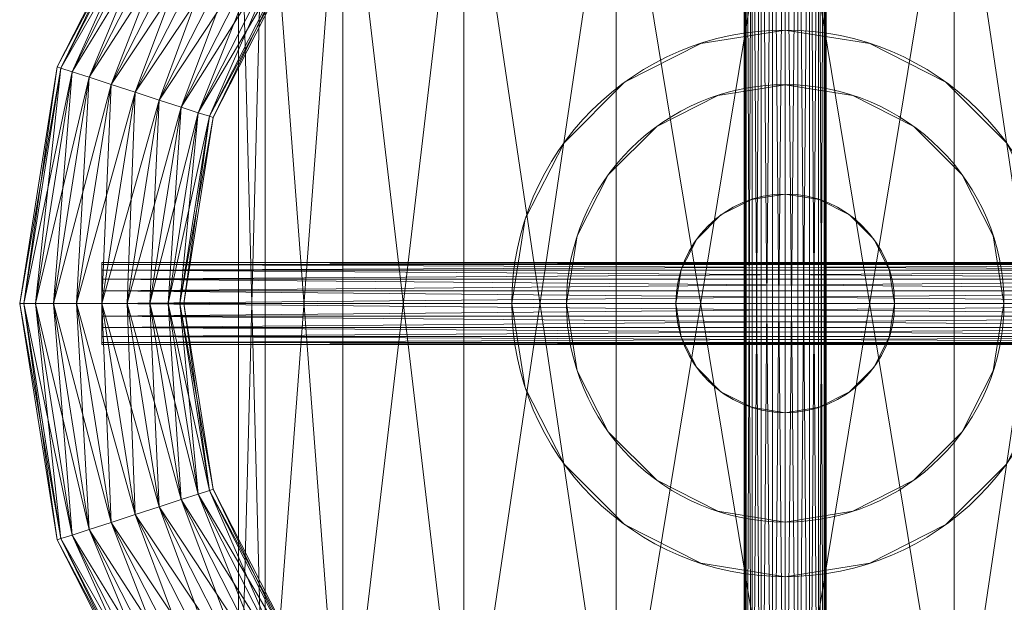
# Model space of a CAD drawing. Units: millimetres. Extents: x -1805 to 93195, y -3306 to 26394.
# Drawn here: x 8360 to 8450, y 9322 to 9375 of the extents above; entities that cross this region are included whole.
import ezdxf

# ---------------------------------------------------------------- set-up
doc = ezdxf.new("R2010")
doc.units = ezdxf.units.MM
doc.layers.add('Zimna woda', color=7, linetype='Continuous')

# ---------------------------------------------------------------- blocks, each defined once
blk = doc.blocks.new('VA_VA-160715-026_4dca070b-43ca-4a11-0000-000017070000_001_210201_2_0_50_0_90_0_6_0_0_1nffJ0-000x-2985')
at = {"color": 0, "lineweight": -2}
for points in [[(0.093482, 0.066225, 0), (0.093369, 0.066574, 0), (0.115, 0.07, 0), (0.093482, 0.066225, 0)], [(0.115, 0.069633, 0), (0.115, 0.07, 0), (0.093369, 0.066574, 0), (0.115, 0.069633, 0)], [(0.093369, 0.066574, 0), (0.093482, 0.066225, 0), (0.115, 0.069633, 0), (0.093369, 0.066574, 0)], [(0.115, 0.07, 0), (0.115, 0.069633, 0), (0.093482, 0.066225, 0), (0.115, 0.07, 0)], [(0.093811, 0.065212, 0), (0.093482, 0.066225, 0), (0.115, 0.069633, 0), (0.093811, 0.065212, 0)], [(0.115, 0.068568, 0), (0.115, 0.069633, 0), (0.093482, 0.066225, 0), (0.115, 0.068568, 0)], [(0.115, 0.069633, 0), (0.115, 0.068568, 0), (0.093811, 0.065212, 0), (0.115, 0.069633, 0)], [(0.115, 0.069633, 0), (0.115, 0.07, 0), (0.136631, 0.066574, 0), (0.115, 0.069633, 0)], [(0.136518, 0.066225, 0), (0.136631, 0.066574, 0), (0.115, 0.07, 0), (0.136518, 0.066225, 0)], [(0.115, 0.07, 0), (0.115, 0.069633, 0), (0.136518, 0.066225, 0), (0.115, 0.07, 0)], [(0.115, 0.068568, 0), (0.115, 0.069633, 0), (0.136518, 0.066225, 0), (0.115, 0.068568, 0)], [(0.136631, 0.066574, 0), (0.136518, 0.066225, 0), (0.115, 0.069633, 0), (0.136631, 0.066574, 0)], [(0.136189, 0.065212, 0), (0.136518, 0.066225, 0), (0.115, 0.069633, 0), (0.136189, 0.065212, 0)], [(0.115, 0.069633, 0), (0.115, 0.068568, 0), (0.136189, 0.065212, 0), (0.115, 0.069633, 0)], [(0.093482, 0.066225, 0), (0.093811, 0.065212, 0), (0.115, 0.068568, 0), (0.093482, 0.066225, 0)], [(0.094324, 0.063634, 0), (0.093811, 0.065212, 0), (0.115, 0.068568, 0), (0.094324, 0.063634, 0)], [(0.115, 0.066908, 0), (0.115, 0.068568, 0), (0.093811, 0.065212, 0), (0.115, 0.066908, 0)], [(0.115, 0.068568, 0), (0.115, 0.066908, 0), (0.094324, 0.063634, 0), (0.115, 0.068568, 0)], [(0.115, 0.066908, 0), (0.115, 0.068568, 0), (0.136189, 0.065212, 0), (0.115, 0.066908, 0)], [(0.136518, 0.066225, 0), (0.136189, 0.065212, 0), (0.115, 0.068568, 0), (0.136518, 0.066225, 0)], [(0.135676, 0.063634, 0), (0.136189, 0.065212, 0), (0.115, 0.068568, 0), (0.135676, 0.063634, 0)], [(0.115, 0.068568, 0), (0.115, 0.066908, 0), (0.135676, 0.063634, 0), (0.115, 0.068568, 0)], [(0.093811, 0.065212, 0), (0.094324, 0.063634, 0), (0.115, 0.066908, 0), (0.093811, 0.065212, 0)], [(0.09497, 0.061645, 0), (0.094324, 0.063634, 0), (0.115, 0.066908, 0), (0.09497, 0.061645, 0)], [(0.115, 0.064818, 0), (0.115, 0.066908, 0), (0.094324, 0.063634, 0), (0.115, 0.064818, 0)], [(0.115, 0.066908, 0), (0.115, 0.064818, 0), (0.09497, 0.061645, 0), (0.115, 0.066908, 0)], [(0.115, 0.064818, 0), (0.115, 0.066908, 0), (0.135676, 0.063634, 0), (0.115, 0.064818, 0)], [(0.136189, 0.065212, 0), (0.135676, 0.063634, 0), (0.115, 0.066908, 0), (0.136189, 0.065212, 0)], [(0.13503, 0.061645, 0), (0.135676, 0.063634, 0), (0.115, 0.066908, 0), (0.13503, 0.061645, 0)], [(0.115, 0.066908, 0), (0.115, 0.064818, 0), (0.13503, 0.061645, 0), (0.115, 0.066908, 0)], [(0.074071, 0.056334, 0), (0.073855, 0.056631, 0), (0.093369, 0.066574, 0), (0.074071, 0.056334, 0)], [(0.093482, 0.066225, 0), (0.093369, 0.066574, 0), (0.073855, 0.056631, 0), (0.093482, 0.066225, 0)], [(0.073855, 0.056631, 0), (0.074071, 0.056334, 0), (0.093482, 0.066225, 0), (0.073855, 0.056631, 0)], [(0.093369, 0.066574, 0), (0.093482, 0.066225, 0), (0.074071, 0.056334, 0), (0.093369, 0.066574, 0)], [(0.074697, 0.055472, 0), (0.074071, 0.056334, 0), (0.093482, 0.066225, 0), (0.074697, 0.055472, 0)], [(0.093811, 0.065212, 0), (0.093482, 0.066225, 0), (0.074071, 0.056334, 0), (0.093811, 0.065212, 0)], [(0.093482, 0.066225, 0), (0.093811, 0.065212, 0), (0.074697, 0.055472, 0), (0.093482, 0.066225, 0)], [(0.136189, 0.065212, 0), (0.136518, 0.066225, 0), (0.155929, 0.056334, 0), (0.136189, 0.065212, 0)], [(0.136518, 0.066225, 0), (0.136189, 0.065212, 0), (0.155303, 0.055472, 0), (0.136518, 0.066225, 0)], [(0.136518, 0.066225, 0), (0.136631, 0.066574, 0), (0.156145, 0.056631, 0), (0.136518, 0.066225, 0)], [(0.136631, 0.066574, 0), (0.136518, 0.066225, 0), (0.155929, 0.056334, 0), (0.136631, 0.066574, 0)], [(0.156145, 0.056631, 0), (0.155929, 0.056334, 0), (0.136518, 0.066225, 0), (0.156145, 0.056631, 0)], [(0.155303, 0.055472, 0), (0.155929, 0.056334, 0), (0.136518, 0.066225, 0), (0.155303, 0.055472, 0)], [(0.155929, 0.056334, 0), (0.156145, 0.056631, 0), (0.136631, 0.066574, 0), (0.155929, 0.056334, 0)], [(0.074071, 0.056334, 0), (0.074697, 0.055472, 0), (0.093811, 0.065212, 0), (0.074071, 0.056334, 0)], [(0.075672, 0.05413, 0), (0.074697, 0.055472, 0), (0.093811, 0.065212, 0), (0.075672, 0.05413, 0)], [(0.094324, 0.063634, 0), (0.093811, 0.065212, 0), (0.074697, 0.055472, 0), (0.094324, 0.063634, 0)], [(0.093811, 0.065212, 0), (0.094324, 0.063634, 0), (0.075672, 0.05413, 0), (0.093811, 0.065212, 0)], [(0.135676, 0.063634, 0), (0.136189, 0.065212, 0), (0.155303, 0.055472, 0), (0.135676, 0.063634, 0)], [(0.136189, 0.065212, 0), (0.135676, 0.063634, 0), (0.154328, 0.05413, 0), (0.136189, 0.065212, 0)], [(0.155929, 0.056334, 0), (0.155303, 0.055472, 0), (0.136189, 0.065212, 0), (0.155929, 0.056334, 0)], [(0.154328, 0.05413, 0), (0.155303, 0.055472, 0), (0.136189, 0.065212, 0), (0.154328, 0.05413, 0)], [(0.094324, 0.063634, 0), (0.09497, 0.061645, 0), (0.115, 0.064818, 0), (0.094324, 0.063634, 0)], [(0.095686, 0.059441, 0), (0.09497, 0.061645, 0), (0.115, 0.064818, 0), (0.095686, 0.059441, 0)], [(0.115, 0.0625, 0), (0.115, 0.064818, 0), (0.09497, 0.061645, 0), (0.115, 0.0625, 0)], [(0.115, 0.064818, 0), (0.115, 0.0625, 0), (0.095686, 0.059441, 0), (0.115, 0.064818, 0)], [(0.115, 0.0625, 0), (0.115, 0.064818, 0), (0.13503, 0.061645, 0), (0.115, 0.0625, 0)], [(0.135676, 0.063634, 0), (0.13503, 0.061645, 0), (0.115, 0.064818, 0), (0.135676, 0.063634, 0)], [(0.134314, 0.059441, 0), (0.13503, 0.061645, 0), (0.115, 0.064818, 0), (0.134314, 0.059441, 0)], [(0.115, 0.064818, 0), (0.115, 0.0625, 0), (0.134314, 0.059441, 0), (0.115, 0.064818, 0)], [(0.074697, 0.055472, 0), (0.075672, 0.05413, 0), (0.094324, 0.063634, 0), (0.074697, 0.055472, 0)], [(0.076901, 0.052439, 0), (0.075672, 0.05413, 0), (0.094324, 0.063634, 0), (0.076901, 0.052439, 0)], [(0.09497, 0.061645, 0), (0.094324, 0.063634, 0), (0.075672, 0.05413, 0), (0.09497, 0.061645, 0)], [(0.094324, 0.063634, 0), (0.09497, 0.061645, 0), (0.076901, 0.052439, 0), (0.094324, 0.063634, 0)], [(0.13503, 0.061645, 0), (0.135676, 0.063634, 0), (0.154328, 0.05413, 0), (0.13503, 0.061645, 0)], [(0.135676, 0.063634, 0), (0.13503, 0.061645, 0), (0.153099, 0.052439, 0), (0.135676, 0.063634, 0)], [(0.155303, 0.055472, 0), (0.154328, 0.05413, 0), (0.135676, 0.063634, 0), (0.155303, 0.055472, 0)], [(0.153099, 0.052439, 0), (0.154328, 0.05413, 0), (0.135676, 0.063634, 0), (0.153099, 0.052439, 0)], [(0.09497, 0.061645, 0), (0.095686, 0.059441, 0), (0.115, 0.0625, 0), (0.09497, 0.061645, 0)], [(0.096403, 0.057237, 0), (0.095686, 0.059441, 0), (0.115, 0.0625, 0), (0.096403, 0.057237, 0)], [(0.115, 0.060182, 0), (0.115, 0.0625, 0), (0.095686, 0.059441, 0), (0.115, 0.060182, 0)], [(0.115, 0.0625, 0), (0.115, 0.060182, 0), (0.096403, 0.057237, 0), (0.115, 0.0625, 0)], [(0.11125, 0.0625, 0), (0.111434, 0.0625, 0), (0.111966, 0.0625, 0), (0.112796, 0.0625, 0), (0.113841, 0.0625, 0), (0.115, 0.0625, 0), (0.116159, 0.0625, 0), (0.117204, 0.0625, 0), (0.118034, 0.0625, 0), (0.118566, 0.0625, 0), (0.11875, 0.0625, 0), (0.118566, 0.0625, 0), (0.118034, 0.0625, 0), (0.117204, 0.0625, 0), (0.116159, 0.0625, 0), (0.115, 0.0625, 0), (0.113841, 0.0625, 0), (0.112796, 0.0625, 0), (0.111966, 0.0625, 0), (0.111434, 0.0625, 0), (0.11125, 0.0625, 0)], [(0.111434, -0.0625, 0), (0.11125, -0.0625, 0), (0.11125, 0.0625, 0), (0.111434, -0.0625, 0)], [(0.11125, 0.0625, 0), (0.111434, 0.0625, 0), (0.111434, -0.0625, 0), (0.11125, 0.0625, 0)], [(0.11125, -0.0625, 0), (0.111434, -0.0625, 0), (0.111434, 0.0625, 0), (0.11125, -0.0625, 0)], [(0.111434, 0.0625, 0), (0.11125, 0.0625, 0), (0.11125, -0.0625, 0), (0.111434, 0.0625, 0)], [(0.111966, -0.0625, 0), (0.111434, -0.0625, 0), (0.111434, 0.0625, 0), (0.111966, -0.0625, 0)], [(0.111434, 0.0625, 0), (0.111966, 0.0625, 0), (0.111966, -0.0625, 0), (0.111434, 0.0625, 0)], [(0.111434, -0.0625, 0), (0.111966, -0.0625, 0), (0.111966, 0.0625, 0), (0.111434, -0.0625, 0)], [(0.111966, 0.0625, 0), (0.111434, 0.0625, 0), (0.111434, -0.0625, 0), (0.111966, 0.0625, 0)], [(0.112796, -0.0625, 0), (0.111966, -0.0625, 0), (0.111966, 0.0625, 0), (0.112796, -0.0625, 0)], [(0.111966, 0.0625, 0), (0.112796, 0.0625, 0), (0.112796, -0.0625, 0), (0.111966, 0.0625, 0)], [(0.111966, -0.0625, 0), (0.112796, -0.0625, 0), (0.112796, 0.0625, 0), (0.111966, -0.0625, 0)], [(0.112796, 0.0625, 0), (0.111966, 0.0625, 0), (0.111966, -0.0625, 0), (0.112796, 0.0625, 0)], [(0.113841, -0.0625, 0), (0.112796, -0.0625, 0), (0.112796, 0.0625, 0), (0.113841, -0.0625, 0)], [(0.112796, 0.0625, 0), (0.113841, 0.0625, 0), (0.113841, -0.0625, 0), (0.112796, 0.0625, 0)], [(0.112796, -0.0625, 0), (0.113841, -0.0625, 0), (0.113841, 0.0625, 0), (0.112796, -0.0625, 0)], [(0.113841, 0.0625, 0), (0.112796, 0.0625, 0), (0.112796, -0.0625, 0), (0.113841, 0.0625, 0)], [(0.115, -0.0625, 0), (0.113841, -0.0625, 0), (0.113841, 0.0625, 0), (0.115, -0.0625, 0)], [(0.113841, 0.0625, 0), (0.115, 0.0625, 0), (0.115, -0.0625, 0), (0.113841, 0.0625, 0)], [(0.113841, -0.0625, 0), (0.115, -0.0625, 0), (0.115, 0.0625, 0), (0.113841, -0.0625, 0)], [(0.115, 0.0625, 0), (0.113841, 0.0625, 0), (0.113841, -0.0625, 0), (0.115, 0.0625, 0)], [(0.115, 0.060182, 0), (0.115, 0.0625, 0), (0.134314, 0.059441, 0), (0.115, 0.060182, 0)], [(0.13503, 0.061645, 0), (0.134314, 0.059441, 0), (0.115, 0.0625, 0), (0.13503, 0.061645, 0)], [(0.133597, 0.057237, 0), (0.134314, 0.059441, 0), (0.115, 0.0625, 0), (0.133597, 0.057237, 0)], [(0.115, 0.0625, 0), (0.115, 0.060182, 0), (0.133597, 0.057237, 0), (0.115, 0.0625, 0)], [(0.116159, -0.0625, 0), (0.115, -0.0625, 0), (0.115, 0.0625, 0), (0.116159, -0.0625, 0)], [(0.115, 0.0625, 0), (0.116159, 0.0625, 0), (0.116159, -0.0625, 0), (0.115, 0.0625, 0)], [(0.115, -0.0625, 0), (0.116159, -0.0625, 0), (0.116159, 0.0625, 0), (0.115, -0.0625, 0)], [(0.116159, 0.0625, 0), (0.115, 0.0625, 0), (0.115, -0.0625, 0), (0.116159, 0.0625, 0)], [(0.117204, -0.0625, 0), (0.116159, -0.0625, 0), (0.116159, 0.0625, 0), (0.117204, -0.0625, 0)], [(0.116159, 0.0625, 0), (0.117204, 0.0625, 0), (0.117204, -0.0625, 0), (0.116159, 0.0625, 0)], [(0.116159, -0.0625, 0), (0.117204, -0.0625, 0), (0.117204, 0.0625, 0), (0.116159, -0.0625, 0)], [(0.117204, 0.0625, 0), (0.116159, 0.0625, 0), (0.116159, -0.0625, 0), (0.117204, 0.0625, 0)], [(0.118034, -0.0625, 0), (0.117204, -0.0625, 0), (0.117204, 0.0625, 0), (0.118034, -0.0625, 0)], [(0.117204, 0.0625, 0), (0.118034, 0.0625, 0), (0.118034, -0.0625, 0), (0.117204, 0.0625, 0)], [(0.117204, -0.0625, 0), (0.118034, -0.0625, 0), (0.118034, 0.0625, 0), (0.117204, -0.0625, 0)], [(0.118034, 0.0625, 0), (0.117204, 0.0625, 0), (0.117204, -0.0625, 0), (0.118034, 0.0625, 0)], [(0.118566, -0.0625, 0), (0.118034, -0.0625, 0), (0.118034, 0.0625, 0), (0.118566, -0.0625, 0)], [(0.118034, 0.0625, 0), (0.118566, 0.0625, 0), (0.118566, -0.0625, 0), (0.118034, 0.0625, 0)], [(0.118034, -0.0625, 0), (0.118566, -0.0625, 0), (0.118566, 0.0625, 0), (0.118034, -0.0625, 0)], [(0.118566, 0.0625, 0), (0.118034, 0.0625, 0), (0.118034, -0.0625, 0), (0.118566, 0.0625, 0)], [(0.11875, -0.0625, 0), (0.118566, -0.0625, 0), (0.118566, 0.0625, 0), (0.11875, -0.0625, 0)], [(0.118566, 0.0625, 0), (0.11875, 0.0625, 0), (0.11875, -0.0625, 0), (0.118566, 0.0625, 0)], [(0.118566, -0.0625, 0), (0.11875, -0.0625, 0), (0.11875, 0.0625, 0), (0.118566, -0.0625, 0)], [(0.11875, 0.0625, 0), (0.118566, 0.0625, 0), (0.118566, -0.0625, 0), (0.11875, 0.0625, 0)], [(0.075672, 0.05413, 0), (0.076901, 0.052439, 0), (0.09497, 0.061645, 0), (0.075672, 0.05413, 0)], [(0.078263, 0.050564, 0), (0.076901, 0.052439, 0), (0.09497, 0.061645, 0), (0.078263, 0.050564, 0)], [(0.095686, 0.059441, 0), (0.09497, 0.061645, 0), (0.076901, 0.052439, 0), (0.095686, 0.059441, 0)], [(0.09497, 0.061645, 0), (0.095686, 0.059441, 0), (0.078263, 0.050564, 0), (0.09497, 0.061645, 0)], [(0.134314, 0.059441, 0), (0.13503, 0.061645, 0), (0.153099, 0.052439, 0), (0.134314, 0.059441, 0)], [(0.13503, 0.061645, 0), (0.134314, 0.059441, 0), (0.151737, 0.050564, 0), (0.13503, 0.061645, 0)], [(0.154328, 0.05413, 0), (0.153099, 0.052439, 0), (0.13503, 0.061645, 0), (0.154328, 0.05413, 0)], [(0.151737, 0.050564, 0), (0.153099, 0.052439, 0), (0.13503, 0.061645, 0), (0.151737, 0.050564, 0)], [(0.076901, 0.052439, 0), (0.078263, 0.050564, 0), (0.095686, 0.059441, 0), (0.076901, 0.052439, 0)], [(0.079626, 0.048689, 0), (0.078263, 0.050564, 0), (0.095686, 0.059441, 0), (0.079626, 0.048689, 0)], [(0.096403, 0.057237, 0), (0.095686, 0.059441, 0), (0.078263, 0.050564, 0), (0.096403, 0.057237, 0)], [(0.095686, 0.059441, 0), (0.096403, 0.057237, 0), (0.079626, 0.048689, 0), (0.095686, 0.059441, 0)], [(0.095686, 0.059441, 0), (0.096403, 0.057237, 0), (0.115, 0.060182, 0), (0.095686, 0.059441, 0)], [(0.097049, 0.055248, 0), (0.096403, 0.057237, 0), (0.115, 0.060182, 0), (0.097049, 0.055248, 0)], [(0.115, 0.058092, 0), (0.115, 0.060182, 0), (0.096403, 0.057237, 0), (0.115, 0.058092, 0)], [(0.115, 0.060182, 0), (0.115, 0.058092, 0), (0.097049, 0.055248, 0), (0.115, 0.060182, 0)], [(0.115, 0.058092, 0), (0.115, 0.060182, 0), (0.133597, 0.057237, 0), (0.115, 0.058092, 0)], [(0.134314, 0.059441, 0), (0.133597, 0.057237, 0), (0.115, 0.060182, 0), (0.134314, 0.059441, 0)], [(0.132951, 0.055248, 0), (0.133597, 0.057237, 0), (0.115, 0.060182, 0), (0.132951, 0.055248, 0)], [(0.115, 0.060182, 0), (0.115, 0.058092, 0), (0.132951, 0.055248, 0), (0.115, 0.060182, 0)], [(0.133597, 0.057237, 0), (0.134314, 0.059441, 0), (0.151737, 0.050564, 0), (0.133597, 0.057237, 0)], [(0.134314, 0.059441, 0), (0.133597, 0.057237, 0), (0.150374, 0.048689, 0), (0.134314, 0.059441, 0)], [(0.153099, 0.052439, 0), (0.151737, 0.050564, 0), (0.134314, 0.059441, 0), (0.153099, 0.052439, 0)], [(0.150374, 0.048689, 0), (0.151737, 0.050564, 0), (0.134314, 0.059441, 0), (0.150374, 0.048689, 0)], [(0.096403, 0.057237, 0), (0.097049, 0.055248, 0), (0.115, 0.058092, 0), (0.096403, 0.057237, 0)], [(0.097561, 0.05367, 0), (0.097049, 0.055248, 0), (0.115, 0.058092, 0), (0.097561, 0.05367, 0)], [(0.115, 0.056432, 0), (0.115, 0.058092, 0), (0.097049, 0.055248, 0), (0.115, 0.056432, 0)], [(0.115, 0.058092, 0), (0.115, 0.056432, 0), (0.097561, 0.05367, 0), (0.115, 0.058092, 0)], [(0.115, 0.056432, 0), (0.115, 0.058092, 0), (0.132951, 0.055248, 0), (0.115, 0.056432, 0)], [(0.133597, 0.057237, 0), (0.132951, 0.055248, 0), (0.115, 0.058092, 0), (0.133597, 0.057237, 0)], [(0.132439, 0.05367, 0), (0.132951, 0.055248, 0), (0.115, 0.058092, 0), (0.132439, 0.05367, 0)], [(0.115, 0.058092, 0), (0.115, 0.056432, 0), (0.132439, 0.05367, 0), (0.115, 0.058092, 0)], [(0.078263, 0.050564, 0), (0.079626, 0.048689, 0), (0.096403, 0.057237, 0), (0.078263, 0.050564, 0)], [(0.080855, 0.046997, 0), (0.079626, 0.048689, 0), (0.096403, 0.057237, 0), (0.080855, 0.046997, 0)], [(0.097049, 0.055248, 0), (0.096403, 0.057237, 0), (0.079626, 0.048689, 0), (0.097049, 0.055248, 0)], [(0.096403, 0.057237, 0), (0.097049, 0.055248, 0), (0.080855, 0.046997, 0), (0.096403, 0.057237, 0)], [(0.132951, 0.055248, 0), (0.133597, 0.057237, 0), (0.150374, 0.048689, 0), (0.132951, 0.055248, 0)], [(0.133597, 0.057237, 0), (0.132951, 0.055248, 0), (0.149145, 0.046997, 0), (0.133597, 0.057237, 0)], [(0.151737, 0.050564, 0), (0.150374, 0.048689, 0), (0.133597, 0.057237, 0), (0.151737, 0.050564, 0)], [(0.149145, 0.046997, 0), (0.150374, 0.048689, 0), (0.133597, 0.057237, 0), (0.149145, 0.046997, 0)], [(0.097049, 0.055248, 0), (0.097561, 0.05367, 0), (0.115, 0.056432, 0), (0.097049, 0.055248, 0)], [(0.097891, 0.052657, 0), (0.097561, 0.05367, 0), (0.115, 0.056432, 0), (0.097891, 0.052657, 0)], [(0.115, 0.055367, 0), (0.115, 0.056432, 0), (0.097561, 0.05367, 0), (0.115, 0.055367, 0)], [(0.115, 0.056432, 0), (0.115, 0.055367, 0), (0.097891, 0.052657, 0), (0.115, 0.056432, 0)], [(0.115, 0.055367, 0), (0.115, 0.056432, 0), (0.132439, 0.05367, 0), (0.115, 0.055367, 0)], [(0.132951, 0.055248, 0), (0.132439, 0.05367, 0), (0.115, 0.056432, 0), (0.132951, 0.055248, 0)], [(0.132109, 0.052657, 0), (0.132439, 0.05367, 0), (0.115, 0.056432, 0), (0.132109, 0.052657, 0)], [(0.115, 0.056432, 0), (0.115, 0.055367, 0), (0.132109, 0.052657, 0), (0.115, 0.056432, 0)], [(0.079626, 0.048689, 0), (0.080855, 0.046997, 0), (0.097049, 0.055248, 0), (0.079626, 0.048689, 0)], [(0.08183, 0.045655, 0), (0.080855, 0.046997, 0), (0.097049, 0.055248, 0), (0.08183, 0.045655, 0)], [(0.097561, 0.05367, 0), (0.097049, 0.055248, 0), (0.080855, 0.046997, 0), (0.097561, 0.05367, 0)], [(0.097049, 0.055248, 0), (0.097561, 0.05367, 0), (0.08183, 0.045655, 0), (0.097049, 0.055248, 0)], [(0.097561, 0.05367, 0), (0.097891, 0.052657, 0), (0.115, 0.055367, 0), (0.097561, 0.05367, 0)], [(0.115, 0.055, 0), (0.115, 0.055367, 0), (0.097891, 0.052657, 0), (0.115, 0.055, 0)], [(0.098004, 0.052308, 0), (0.097891, 0.052657, 0), (0.115, 0.055367, 0), (0.098004, 0.052308, 0)], [(0.097891, 0.052657, 0), (0.098004, 0.052308, 0), (0.115, 0.055, 0), (0.097891, 0.052657, 0)], [(0.115, 0.055367, 0), (0.115, 0.055, 0), (0.098004, 0.052308, 0), (0.115, 0.055367, 0)], [(0.131996, 0.052308, 0), (0.132109, 0.052657, 0), (0.115, 0.055367, 0), (0.131996, 0.052308, 0)], [(0.115, 0.055367, 0), (0.115, 0.055, 0), (0.131996, 0.052308, 0), (0.115, 0.055367, 0)], [(0.115, 0.055, 0), (0.115, 0.055367, 0), (0.132109, 0.052657, 0), (0.115, 0.055, 0)], [(0.132439, 0.05367, 0), (0.132109, 0.052657, 0), (0.115, 0.055367, 0), (0.132439, 0.05367, 0)], [(0.132109, 0.052657, 0), (0.131996, 0.052308, 0), (0.115, 0.055, 0), (0.132109, 0.052657, 0)], [(0.132439, 0.05367, 0), (0.132951, 0.055248, 0), (0.149145, 0.046997, 0), (0.132439, 0.05367, 0)], [(0.132951, 0.055248, 0), (0.132439, 0.05367, 0), (0.14817, 0.045655, 0), (0.132951, 0.055248, 0)], [(0.150374, 0.048689, 0), (0.149145, 0.046997, 0), (0.132951, 0.055248, 0), (0.150374, 0.048689, 0)], [(0.14817, 0.045655, 0), (0.149145, 0.046997, 0), (0.132951, 0.055248, 0), (0.14817, 0.045655, 0)], [(0.080855, 0.046997, 0), (0.08183, 0.045655, 0), (0.097561, 0.05367, 0), (0.080855, 0.046997, 0)], [(0.082456, 0.044793, 0), (0.08183, 0.045655, 0), (0.097561, 0.05367, 0), (0.082456, 0.044793, 0)], [(0.097891, 0.052657, 0), (0.097561, 0.05367, 0), (0.08183, 0.045655, 0), (0.097891, 0.052657, 0)], [(0.097561, 0.05367, 0), (0.097891, 0.052657, 0), (0.082456, 0.044793, 0), (0.097561, 0.05367, 0)], [(0.132109, 0.052657, 0), (0.132439, 0.05367, 0), (0.14817, 0.045655, 0), (0.132109, 0.052657, 0)], [(0.132439, 0.05367, 0), (0.132109, 0.052657, 0), (0.147544, 0.044793, 0), (0.132439, 0.05367, 0)], [(0.149145, 0.046997, 0), (0.14817, 0.045655, 0), (0.132439, 0.05367, 0), (0.149145, 0.046997, 0)], [(0.147544, 0.044793, 0), (0.14817, 0.045655, 0), (0.132439, 0.05367, 0), (0.147544, 0.044793, 0)], [(0.08183, 0.045655, 0), (0.082456, 0.044793, 0), (0.097891, 0.052657, 0), (0.08183, 0.045655, 0)], [(0.098004, 0.052308, 0), (0.097891, 0.052657, 0), (0.082456, 0.044793, 0), (0.098004, 0.052308, 0)], [(0.082672, 0.044496, 0), (0.082456, 0.044793, 0), (0.097891, 0.052657, 0), (0.082672, 0.044496, 0)], [(0.082456, 0.044793, 0), (0.082672, 0.044496, 0), (0.098004, 0.052308, 0), (0.082456, 0.044793, 0)], [(0.097891, 0.052657, 0), (0.098004, 0.052308, 0), (0.082672, 0.044496, 0), (0.097891, 0.052657, 0)], [(0.132109, 0.052657, 0), (0.131996, 0.052308, 0), (0.147328, 0.044496, 0), (0.132109, 0.052657, 0)], [(0.131996, 0.052308, 0), (0.132109, 0.052657, 0), (0.147544, 0.044793, 0), (0.131996, 0.052308, 0)], [(0.147544, 0.044793, 0), (0.147328, 0.044496, 0), (0.131996, 0.052308, 0), (0.147544, 0.044793, 0)], [(0.147328, 0.044496, 0), (0.147544, 0.044793, 0), (0.132109, 0.052657, 0), (0.147328, 0.044496, 0)], [(0.14817, 0.045655, 0), (0.147544, 0.044793, 0), (0.132109, 0.052657, 0), (0.14817, 0.045655, 0)], [(0.162, 0.05, 0), (0.162, 0.047553, 0), (0.068, 0.047553, 0), (0.162, 0.05, 0)], [(0.068, 0.047553, 0), (0.068, 0.05, 0), (0.162, 0.05, 0), (0.068, 0.047553, 0)], [(0.162, 0.047553, 0), (0.162, 0.05, 0), (0.068, 0.05, 0), (0.162, 0.047553, 0)], [(0.068, 0.05, 0), (0.068, 0.047553, 0), (0.162, 0.047553, 0), (0.068, 0.05, 0)], [(0.162, 0.047553, 0), (0.162, 0.040451, 0), (0.068, 0.040451, 0), (0.162, 0.047553, 0)], [(0.068, 0.040451, 0), (0.068, 0.047553, 0), (0.162, 0.047553, 0), (0.068, 0.040451, 0)], [(0.162, 0.040451, 0), (0.162, 0.047553, 0), (0.068, 0.047553, 0), (0.162, 0.040451, 0)], [(0.068, 0.047553, 0), (0.068, 0.040451, 0), (0.162, 0.040451, 0), (0.068, 0.047553, 0)], [(0.162, 0.040451, 0), (0.162, 0.029389, 0), (0.068, 0.029389, 0), (0.162, 0.040451, 0)], [(0.068, 0.029389, 0), (0.068, 0.040451, 0), (0.162, 0.040451, 0), (0.068, 0.029389, 0)], [(0.162, 0.029389, 0), (0.162, 0.040451, 0), (0.068, 0.040451, 0), (0.162, 0.029389, 0)], [(0.068, 0.040451, 0), (0.068, 0.029389, 0), (0.162, 0.029389, 0), (0.068, 0.040451, 0)], [(0.162, 0.029389, 0), (0.162, 0.015451, 0), (0.068, 0.015451, 0), (0.162, 0.029389, 0)], [(0.068, 0.015451, 0), (0.068, 0.029389, 0), (0.162, 0.029389, 0), (0.068, 0.015451, 0)], [(0.162, 0.015451, 0), (0.162, 0.029389, 0), (0.068, 0.029389, 0), (0.162, 0.015451, 0)], [(0.068, 0.029389, 0), (0.068, 0.015451, 0), (0.162, 0.015451, 0), (0.068, 0.029389, 0)], [(0.09, 0, 0), (0.091224, 0.007725, 0), (0.094775, 0.014695, 0), (0.100305, 0.020225, 0), (0.107275, 0.023776, 0), (0.115, 0.025, 0), (0.122725, 0.023776, 0), (0.129695, 0.020225, 0), (0.135225, 0.014695, 0), (0.138776, 0.007725, 0), (0.14, 0, 0), (0.138776, -0.007725, 0), (0.135225, -0.014695, 0), (0.129695, -0.020225, 0), (0.122725, -0.023776, 0), (0.115, -0.025, 0), (0.107275, -0.023776, 0), (0.100305, -0.020225, 0), (0.094775, -0.014695, 0), (0.091224, -0.007725, 0), (0.09, 0, 0)], [(0.107275, 0.023776, 0), (0.115, 0.025, 0), (0.115, 0.025, 0), (0.107275, 0.023776, 0)], [(0.115, 0.025, 0), (0.107275, 0.023776, 0), (0.107275, 0.023776, 0), (0.115, 0.025, 0)], [(0.115, 0.025, 0), (0.122725, 0.023776, 0), (0.122725, 0.023776, 0), (0.115, 0.025, 0)], [(0.122725, 0.023776, 0), (0.115, 0.025, 0), (0.115, 0.025, 0), (0.122725, 0.023776, 0)], [(0.100305, 0.020225, 0), (0.107275, 0.023776, 0), (0.107275, 0.023776, 0), (0.100305, 0.020225, 0)], [(0.107275, 0.023776, 0), (0.100305, 0.020225, 0), (0.100305, 0.020225, 0), (0.107275, 0.023776, 0)], [(0.122725, 0.023776, 0), (0.129695, 0.020225, 0), (0.129695, 0.020225, 0), (0.122725, 0.023776, 0)], [(0.129695, 0.020225, 0), (0.122725, 0.023776, 0), (0.122725, 0.023776, 0), (0.129695, 0.020225, 0)], [(0.094775, 0.014695, 0), (0.100305, 0.020225, 0), (0.100305, 0.020225, 0), (0.094775, 0.014695, 0)], [(0.100305, 0.020225, 0), (0.094775, 0.014695, 0), (0.094775, 0.014695, 0), (0.100305, 0.020225, 0)], [(0.095, 0, 0), (0.095979, 0.00618, 0), (0.09882, 0.011756, 0), (0.103244, 0.01618, 0), (0.10882, 0.019021, 0), (0.115, 0.02, 0), (0.12118, 0.019021, 0), (0.126756, 0.01618, 0), (0.13118, 0.011756, 0), (0.134021, 0.00618, 0), (0.135, 0, 0), (0.134021, -0.00618, 0), (0.13118, -0.011756, 0), (0.126756, -0.01618, 0), (0.12118, -0.019021, 0), (0.115, -0.02, 0), (0.10882, -0.019021, 0), (0.103244, -0.01618, 0), (0.09882, -0.011756, 0), (0.095979, -0.00618, 0), (0.095, 0, 0)], [(0.095, 0, 0), (0.095979, 0.00618, 0), (0.09882, 0.011756, 0), (0.103244, 0.01618, 0), (0.10882, 0.019021, 0), (0.115, 0.02, 0), (0.12118, 0.019021, 0), (0.126756, 0.01618, 0), (0.13118, 0.011756, 0), (0.134021, 0.00618, 0), (0.135, 0, 0), (0.134021, -0.00618, 0), (0.13118, -0.011756, 0), (0.126756, -0.01618, 0), (0.12118, -0.019021, 0), (0.115, -0.02, 0), (0.10882, -0.019021, 0), (0.103244, -0.01618, 0), (0.09882, -0.011756, 0), (0.095979, -0.00618, 0), (0.095, 0, 0)], [(0.115, 0.02, 0), (0.10882, 0.019021, 0), (0.10882, 0.019021, 0), (0.115, 0.02, 0)], [(0.10882, 0.019021, 0), (0.115, 0.02, 0), (0.115, 0.02, 0), (0.10882, 0.019021, 0)], [(0.10882, 0.019021, 0), (0.115, 0.02, 0), (0.115, 0.02, 0), (0.10882, 0.019021, 0)], [(0.115, 0.02, 0), (0.10882, 0.019021, 0), (0.10882, 0.019021, 0), (0.115, 0.02, 0)], [(0.12118, 0.019021, 0), (0.115, 0.02, 0), (0.115, 0.02, 0), (0.12118, 0.019021, 0)], [(0.115, 0.02, 0), (0.12118, 0.019021, 0), (0.12118, 0.019021, 0), (0.115, 0.02, 0)], [(0.115, 0.02, 0), (0.12118, 0.019021, 0), (0.12118, 0.019021, 0), (0.115, 0.02, 0)], [(0.12118, 0.019021, 0), (0.115, 0.02, 0), (0.115, 0.02, 0), (0.12118, 0.019021, 0)], [(0.129695, 0.020225, 0), (0.135225, 0.014695, 0), (0.135225, 0.014695, 0), (0.129695, 0.020225, 0)], [(0.135225, 0.014695, 0), (0.129695, 0.020225, 0), (0.129695, 0.020225, 0), (0.135225, 0.014695, 0)], [(0.10882, 0.019021, 0), (0.103244, 0.01618, 0), (0.103244, 0.01618, 0), (0.10882, 0.019021, 0)], [(0.103244, 0.01618, 0), (0.10882, 0.019021, 0), (0.10882, 0.019021, 0), (0.103244, 0.01618, 0)], [(0.103244, 0.01618, 0), (0.10882, 0.019021, 0), (0.10882, 0.019021, 0), (0.103244, 0.01618, 0)], [(0.10882, 0.019021, 0), (0.103244, 0.01618, 0), (0.103244, 0.01618, 0), (0.10882, 0.019021, 0)], [(0.126756, 0.01618, 0), (0.12118, 0.019021, 0), (0.12118, 0.019021, 0), (0.126756, 0.01618, 0)], [(0.12118, 0.019021, 0), (0.126756, 0.01618, 0), (0.126756, 0.01618, 0), (0.12118, 0.019021, 0)], [(0.12118, 0.019021, 0), (0.126756, 0.01618, 0), (0.126756, 0.01618, 0), (0.12118, 0.019021, 0)], [(0.126756, 0.01618, 0), (0.12118, 0.019021, 0), (0.12118, 0.019021, 0), (0.126756, 0.01618, 0)], [(0.162, 0.015451, 0), (0.162, 0, 0), (0.068, 0, 0), (0.162, 0.015451, 0)], [(0.068, 0, 0), (0.068, 0.015451, 0), (0.162, 0.015451, 0), (0.068, 0, 0)], [(0.162, 0, 0), (0.162, 0.015451, 0), (0.068, 0.015451, 0), (0.162, 0, 0)], [(0.068, 0.015451, 0), (0.068, 0, 0), (0.162, 0, 0), (0.068, 0.015451, 0)], [(0.103244, 0.01618, 0), (0.09882, 0.011756, 0), (0.09882, 0.011756, 0), (0.103244, 0.01618, 0)], [(0.09882, 0.011756, 0), (0.103244, 0.01618, 0), (0.103244, 0.01618, 0), (0.09882, 0.011756, 0)], [(0.09882, 0.011756, 0), (0.103244, 0.01618, 0), (0.103244, 0.01618, 0), (0.09882, 0.011756, 0)], [(0.103244, 0.01618, 0), (0.09882, 0.011756, 0), (0.09882, 0.011756, 0), (0.103244, 0.01618, 0)], [(0.13118, 0.011756, 0), (0.126756, 0.01618, 0), (0.126756, 0.01618, 0), (0.13118, 0.011756, 0)], [(0.126756, 0.01618, 0), (0.13118, 0.011756, 0), (0.13118, 0.011756, 0), (0.126756, 0.01618, 0)], [(0.126756, 0.01618, 0), (0.13118, 0.011756, 0), (0.13118, 0.011756, 0), (0.126756, 0.01618, 0)], [(0.13118, 0.011756, 0), (0.126756, 0.01618, 0), (0.126756, 0.01618, 0), (0.13118, 0.011756, 0)], [(0.091224, 0.007725, 0), (0.094775, 0.014695, 0), (0.094775, 0.014695, 0), (0.091224, 0.007725, 0)], [(0.094775, 0.014695, 0), (0.091224, 0.007725, 0), (0.091224, 0.007725, 0), (0.094775, 0.014695, 0)], [(0.135225, 0.014695, 0), (0.138776, 0.007725, 0), (0.138776, 0.007725, 0), (0.135225, 0.014695, 0)], [(0.138776, 0.007725, 0), (0.135225, 0.014695, 0), (0.135225, 0.014695, 0), (0.138776, 0.007725, 0)], [(0.09882, 0.011756, 0), (0.095979, 0.00618, 0), (0.095979, 0.00618, 0), (0.09882, 0.011756, 0)], [(0.095979, 0.00618, 0), (0.09882, 0.011756, 0), (0.09882, 0.011756, 0), (0.095979, 0.00618, 0)], [(0.095979, 0.00618, 0), (0.09882, 0.011756, 0), (0.09882, 0.011756, 0), (0.095979, 0.00618, 0)], [(0.09882, 0.011756, 0), (0.095979, 0.00618, 0), (0.095979, 0.00618, 0), (0.09882, 0.011756, 0)], [(0.134021, 0.00618, 0), (0.13118, 0.011756, 0), (0.13118, 0.011756, 0), (0.134021, 0.00618, 0)], [(0.13118, 0.011756, 0), (0.134021, 0.00618, 0), (0.134021, 0.00618, 0), (0.13118, 0.011756, 0)], [(0.13118, 0.011756, 0), (0.134021, 0.00618, 0), (0.134021, 0.00618, 0), (0.13118, 0.011756, 0)], [(0.134021, 0.00618, 0), (0.13118, 0.011756, 0), (0.13118, 0.011756, 0), (0.134021, 0.00618, 0)], [(0.105, 0, 0), (0.105489, 0.00309, 0), (0.10691, 0.005878, 0), (0.109122, 0.00809, 0), (0.11191, 0.009511, 0), (0.115, 0.01, 0), (0.11809, 0.009511, 0), (0.120878, 0.00809, 0), (0.12309, 0.005878, 0), (0.124511, 0.00309, 0), (0.125, 0, 0), (0.124511, -0.00309, 0), (0.12309, -0.005878, 0), (0.120878, -0.00809, 0), (0.11809, -0.009511, 0), (0.115, -0.01, 0), (0.11191, -0.009511, 0), (0.109122, -0.00809, 0), (0.10691, -0.005878, 0), (0.105489, -0.00309, 0), (0.105, 0, 0)], [(0.11191, 0.009511, 0), (0.115, 0.01, 0), (0.115, 0.01, 0), (0.11191, 0.009511, 0)], [(0.115, 0.01, 0), (0.11191, 0.009511, 0), (0.11191, 0.009511, 0), (0.115, 0.01, 0)], [(0.115, 0.01, 0), (0.11809, 0.009511, 0), (0.11809, 0.009511, 0), (0.115, 0.01, 0)], [(0.11809, 0.009511, 0), (0.115, 0.01, 0), (0.115, 0.01, 0), (0.11809, 0.009511, 0)], [(0.109122, 0.00809, 0), (0.11191, 0.009511, 0), (0.11191, 0.009511, 0), (0.109122, 0.00809, 0)], [(0.11191, 0.009511, 0), (0.109122, 0.00809, 0), (0.109122, 0.00809, 0), (0.11191, 0.009511, 0)], [(0.11809, 0.009511, 0), (0.120878, 0.00809, 0), (0.120878, 0.00809, 0), (0.11809, 0.009511, 0)], [(0.120878, 0.00809, 0), (0.11809, 0.009511, 0), (0.11809, 0.009511, 0), (0.120878, 0.00809, 0)], [(0.09, 0, 0), (0.091224, 0.007725, 0), (0.091224, 0.007725, 0), (0.09, 0, 0)], [(0.091224, 0.007725, 0), (0.09, 0, 0), (0.09, 0, 0), (0.091224, 0.007725, 0)], [(0.10691, 0.005878, 0), (0.109122, 0.00809, 0), (0.109122, 0.00809, 0), (0.10691, 0.005878, 0)], [(0.109122, 0.00809, 0), (0.10691, 0.005878, 0), (0.10691, 0.005878, 0), (0.109122, 0.00809, 0)], [(0.120878, 0.00809, 0), (0.12309, 0.005878, 0), (0.12309, 0.005878, 0), (0.120878, 0.00809, 0)], [(0.12309, 0.005878, 0), (0.120878, 0.00809, 0), (0.120878, 0.00809, 0), (0.12309, 0.005878, 0)], [(0.138776, 0.007725, 0), (0.14, 0, 0), (0.14, 0, 0), (0.138776, 0.007725, 0)], [(0.14, 0, 0), (0.138776, 0.007725, 0), (0.138776, 0.007725, 0), (0.14, 0, 0)], [(0.095979, 0.00618, 0), (0.095, 0, 0), (0.095, 0, 0), (0.095979, 0.00618, 0)], [(0.095, 0, 0), (0.095979, 0.00618, 0), (0.095979, 0.00618, 0), (0.095, 0, 0)], [(0.095, 0, 0), (0.095979, 0.00618, 0), (0.095979, 0.00618, 0), (0.095, 0, 0)], [(0.095979, 0.00618, 0), (0.095, 0, 0), (0.095, 0, 0), (0.095979, 0.00618, 0)], [(0.105489, 0.00309, 0), (0.10691, 0.005878, 0), (0.10691, 0.005878, 0), (0.105489, 0.00309, 0)], [(0.10691, 0.005878, 0), (0.105489, 0.00309, 0), (0.105489, 0.00309, 0), (0.10691, 0.005878, 0)], [(0.12309, 0.005878, 0), (0.124511, 0.00309, 0), (0.124511, 0.00309, 0), (0.12309, 0.005878, 0)], [(0.124511, 0.00309, 0), (0.12309, 0.005878, 0), (0.12309, 0.005878, 0), (0.124511, 0.00309, 0)], [(0.135, 0, 0), (0.134021, 0.00618, 0), (0.134021, 0.00618, 0), (0.135, 0, 0)], [(0.134021, 0.00618, 0), (0.135, 0, 0), (0.135, 0, 0), (0.134021, 0.00618, 0)], [(0.134021, 0.00618, 0), (0.135, 0, 0), (0.135, 0, 0), (0.134021, 0.00618, 0)], [(0.135, 0, 0), (0.134021, 0.00618, 0), (0.134021, 0.00618, 0), (0.135, 0, 0)], [(0.0525, 0.003566, 0), (0.0525, 0.00375, 0), (0.1775, 0.00375, 0), (0.0525, 0.003566, 0)], [(0.1775, 0.00375, 0), (0.1775, 0.003566, 0), (0.0525, 0.003566, 0), (0.1775, 0.00375, 0)], [(0.0525, 0.00375, 0), (0.0525, 0.003566, 0), (0.1775, 0.003566, 0), (0.0525, 0.00375, 0)], [(0.1775, 0.003566, 0), (0.1775, 0.00375, 0), (0.0525, 0.00375, 0), (0.1775, 0.003566, 0)], [(0.0525, 0.003034, 0), (0.0525, 0.003566, 0), (0.1775, 0.003566, 0), (0.0525, 0.003034, 0)], [(0.1775, 0.003566, 0), (0.1775, 0.003034, 0), (0.0525, 0.003034, 0), (0.1775, 0.003566, 0)], [(0.0525, 0.003566, 0), (0.0525, 0.003034, 0), (0.1775, 0.003034, 0), (0.0525, 0.003566, 0)], [(0.1775, 0.003034, 0), (0.1775, 0.003566, 0), (0.0525, 0.003566, 0), (0.1775, 0.003034, 0)], [(0.0525, 0.002204, 0), (0.0525, 0.003034, 0), (0.1775, 0.003034, 0), (0.0525, 0.002204, 0)], [(0.1775, 0.003034, 0), (0.1775, 0.002204, 0), (0.0525, 0.002204, 0), (0.1775, 0.003034, 0)], [(0.0525, 0.003034, 0), (0.0525, 0.002204, 0), (0.1775, 0.002204, 0), (0.0525, 0.003034, 0)], [(0.1775, 0.002204, 0), (0.1775, 0.003034, 0), (0.0525, 0.003034, 0), (0.1775, 0.002204, 0)], [(0.105, 0, 0), (0.105489, 0.00309, 0), (0.105489, 0.00309, 0), (0.105, 0, 0)], [(0.105489, 0.00309, 0), (0.105, 0, 0), (0.105, 0, 0), (0.105489, 0.00309, 0)], [(0.124511, 0.00309, 0), (0.125, 0, 0), (0.125, 0, 0), (0.124511, 0.00309, 0)], [(0.125, 0, 0), (0.124511, 0.00309, 0), (0.124511, 0.00309, 0), (0.125, 0, 0)], [(0.0525, 0.001159, 0), (0.0525, 0.002204, 0), (0.1775, 0.002204, 0), (0.0525, 0.001159, 0)], [(0.1775, 0.002204, 0), (0.1775, 0.001159, 0), (0.0525, 0.001159, 0), (0.1775, 0.002204, 0)], [(0.0525, 0.002204, 0), (0.0525, 0.001159, 0), (0.1775, 0.001159, 0), (0.0525, 0.002204, 0)], [(0.1775, 0.001159, 0), (0.1775, 0.002204, 0), (0.0525, 0.002204, 0), (0.1775, 0.001159, 0)], [(0.0525, 0, 0), (0.0525, 0.001159, 0), (0.1775, 0.001159, 0), (0.0525, 0, 0)], [(0.1775, 0.001159, 0), (0.1775, 0, 0), (0.0525, 0, 0), (0.1775, 0.001159, 0)], [(0.0525, 0.001159, 0), (0.0525, 0, 0), (0.1775, 0, 0), (0.0525, 0.001159, 0)], [(0.1775, 0, 0), (0.1775, 0.001159, 0), (0.0525, 0.001159, 0), (0.1775, 0, 0)], [(0.1775, 0, 0), (0.1775, -0.001159, 0), (0.0525, -0.001159, 0), (0.1775, 0, 0)], [(0.0525, 0, 0), (0.0525, -0.001159, 0), (0.1775, -0.001159, 0), (0.0525, 0, 0)], [(0.162, 0, 0), (0.162, -0.015451, 0), (0.068, -0.015451, 0), (0.162, 0, 0)], [(0.068, 0, 0), (0.068, -0.015451, 0), (0.162, -0.015451, 0), (0.068, 0, 0)], [(0.09, 0, 0), (0.091224, -0.007725, 0), (0.091224, -0.007725, 0), (0.09, 0, 0)], [(0.095, 0, 0), (0.095979, -0.00618, 0), (0.095979, -0.00618, 0), (0.095, 0, 0)], [(0.095, 0, 0), (0.095979, -0.00618, 0), (0.095979, -0.00618, 0), (0.095, 0, 0)], [(0.105489, -0.00309, 0), (0.105, 0, 0), (0.105, 0, 0), (0.105489, -0.00309, 0)], [(0.105, 0, 0), (0.105489, -0.00309, 0), (0.105489, -0.00309, 0), (0.105, 0, 0)], [(0.125, 0, 0), (0.124511, -0.00309, 0), (0.124511, -0.00309, 0), (0.125, 0, 0)], [(0.124511, -0.00309, 0), (0.125, 0, 0), (0.125, 0, 0), (0.124511, -0.00309, 0)], [(0.135, 0, 0), (0.134021, -0.00618, 0), (0.134021, -0.00618, 0), (0.135, 0, 0)], [(0.135, 0, 0), (0.134021, -0.00618, 0), (0.134021, -0.00618, 0), (0.135, 0, 0)], [(0.14, 0, 0), (0.138776, -0.007725, 0), (0.138776, -0.007725, 0), (0.14, 0, 0)], [(0.0525, -0.001159, 0), (0.0525, 0, 0), (0.1775, 0, 0), (0.0525, -0.001159, 0)], [(0.1775, -0.001159, 0), (0.1775, 0, 0), (0.0525, 0, 0), (0.1775, -0.001159, 0)], [(0.068, -0.015451, 0), (0.068, 0, 0), (0.162, 0, 0), (0.068, -0.015451, 0)], [(0.162, -0.015451, 0), (0.162, 0, 0), (0.068, 0, 0), (0.162, -0.015451, 0)], [(0.091224, -0.007725, 0), (0.09, 0, 0), (0.09, 0, 0), (0.091224, -0.007725, 0)], [(0.095979, -0.00618, 0), (0.095, 0, 0), (0.095, 0, 0), (0.095979, -0.00618, 0)], [(0.095979, -0.00618, 0), (0.095, 0, 0), (0.095, 0, 0), (0.095979, -0.00618, 0)], [(0.134021, -0.00618, 0), (0.135, 0, 0), (0.135, 0, 0), (0.134021, -0.00618, 0)], [(0.134021, -0.00618, 0), (0.135, 0, 0), (0.135, 0, 0), (0.134021, -0.00618, 0)], [(0.138776, -0.007725, 0), (0.14, 0, 0), (0.14, 0, 0), (0.138776, -0.007725, 0)], [(0.0525, -0.002204, 0), (0.0525, -0.001159, 0), (0.1775, -0.001159, 0), (0.0525, -0.002204, 0)], [(0.1775, -0.001159, 0), (0.1775, -0.002204, 0), (0.0525, -0.002204, 0), (0.1775, -0.001159, 0)], [(0.0525, -0.001159, 0), (0.0525, -0.002204, 0), (0.1775, -0.002204, 0), (0.0525, -0.001159, 0)], [(0.1775, -0.002204, 0), (0.1775, -0.001159, 0), (0.0525, -0.001159, 0), (0.1775, -0.002204, 0)], [(0.0525, -0.003034, 0), (0.0525, -0.002204, 0), (0.1775, -0.002204, 0), (0.0525, -0.003034, 0)], [(0.1775, -0.002204, 0), (0.1775, -0.003034, 0), (0.0525, -0.003034, 0), (0.1775, -0.002204, 0)], [(0.0525, -0.002204, 0), (0.0525, -0.003034, 0), (0.1775, -0.003034, 0), (0.0525, -0.002204, 0)], [(0.1775, -0.003034, 0), (0.1775, -0.002204, 0), (0.0525, -0.002204, 0), (0.1775, -0.003034, 0)], [(0.0525, -0.003566, 0), (0.0525, -0.003034, 0), (0.1775, -0.003034, 0), (0.0525, -0.003566, 0)], [(0.1775, -0.003034, 0), (0.1775, -0.003566, 0), (0.0525, -0.003566, 0), (0.1775, -0.003034, 0)], [(0.0525, -0.003034, 0), (0.0525, -0.003566, 0), (0.1775, -0.003566, 0), (0.0525, -0.003034, 0)], [(0.1775, -0.003566, 0), (0.1775, -0.003034, 0), (0.0525, -0.003034, 0), (0.1775, -0.003566, 0)], [(0.0525, -0.00375, 0), (0.0525, -0.003566, 0), (0.1775, -0.003566, 0), (0.0525, -0.00375, 0)], [(0.1775, -0.003566, 0), (0.1775, -0.00375, 0), (0.0525, -0.00375, 0), (0.1775, -0.003566, 0)], [(0.0525, -0.003566, 0), (0.0525, -0.00375, 0), (0.1775, -0.00375, 0), (0.0525, -0.003566, 0)], [(0.1775, -0.00375, 0), (0.1775, -0.003566, 0), (0.0525, -0.003566, 0), (0.1775, -0.00375, 0)], [(0.10691, -0.005878, 0), (0.105489, -0.00309, 0), (0.105489, -0.00309, 0), (0.10691, -0.005878, 0)], [(0.105489, -0.00309, 0), (0.10691, -0.005878, 0), (0.10691, -0.005878, 0), (0.105489, -0.00309, 0)], [(0.124511, -0.00309, 0), (0.12309, -0.005878, 0), (0.12309, -0.005878, 0), (0.124511, -0.00309, 0)], [(0.12309, -0.005878, 0), (0.124511, -0.00309, 0), (0.124511, -0.00309, 0), (0.12309, -0.005878, 0)], [(0.095979, -0.00618, 0), (0.09882, -0.011756, 0), (0.09882, -0.011756, 0), (0.095979, -0.00618, 0)], [(0.09882, -0.011756, 0), (0.095979, -0.00618, 0), (0.095979, -0.00618, 0), (0.09882, -0.011756, 0)], [(0.09882, -0.011756, 0), (0.095979, -0.00618, 0), (0.095979, -0.00618, 0), (0.09882, -0.011756, 0)], [(0.095979, -0.00618, 0), (0.09882, -0.011756, 0), (0.09882, -0.011756, 0), (0.095979, -0.00618, 0)], [(0.109122, -0.00809, 0), (0.10691, -0.005878, 0), (0.10691, -0.005878, 0), (0.109122, -0.00809, 0)], [(0.10691, -0.005878, 0), (0.109122, -0.00809, 0), (0.109122, -0.00809, 0), (0.10691, -0.005878, 0)], [(0.12309, -0.005878, 0), (0.120878, -0.00809, 0), (0.120878, -0.00809, 0), (0.12309, -0.005878, 0)], [(0.120878, -0.00809, 0), (0.12309, -0.005878, 0), (0.12309, -0.005878, 0), (0.120878, -0.00809, 0)], [(0.13118, -0.011756, 0), (0.134021, -0.00618, 0), (0.134021, -0.00618, 0), (0.13118, -0.011756, 0)], [(0.134021, -0.00618, 0), (0.13118, -0.011756, 0), (0.13118, -0.011756, 0), (0.134021, -0.00618, 0)], [(0.134021, -0.00618, 0), (0.13118, -0.011756, 0), (0.13118, -0.011756, 0), (0.134021, -0.00618, 0)], [(0.13118, -0.011756, 0), (0.134021, -0.00618, 0), (0.134021, -0.00618, 0), (0.13118, -0.011756, 0)], [(0.094775, -0.014695, 0), (0.091224, -0.007725, 0), (0.091224, -0.007725, 0), (0.094775, -0.014695, 0)], [(0.091224, -0.007725, 0), (0.094775, -0.014695, 0), (0.094775, -0.014695, 0), (0.091224, -0.007725, 0)], [(0.11191, -0.009511, 0), (0.109122, -0.00809, 0), (0.109122, -0.00809, 0), (0.11191, -0.009511, 0)], [(0.109122, -0.00809, 0), (0.11191, -0.009511, 0), (0.11191, -0.009511, 0), (0.109122, -0.00809, 0)], [(0.120878, -0.00809, 0), (0.11809, -0.009511, 0), (0.11809, -0.009511, 0), (0.120878, -0.00809, 0)], [(0.11809, -0.009511, 0), (0.120878, -0.00809, 0), (0.120878, -0.00809, 0), (0.11809, -0.009511, 0)], [(0.138776, -0.007725, 0), (0.135225, -0.014695, 0), (0.135225, -0.014695, 0), (0.138776, -0.007725, 0)], [(0.135225, -0.014695, 0), (0.138776, -0.007725, 0), (0.138776, -0.007725, 0), (0.135225, -0.014695, 0)], [(0.115, -0.01, 0), (0.11191, -0.009511, 0), (0.11191, -0.009511, 0), (0.115, -0.01, 0)], [(0.11191, -0.009511, 0), (0.115, -0.01, 0), (0.115, -0.01, 0), (0.11191, -0.009511, 0)], [(0.11809, -0.009511, 0), (0.115, -0.01, 0), (0.115, -0.01, 0), (0.11809, -0.009511, 0)], [(0.115, -0.01, 0), (0.11809, -0.009511, 0), (0.11809, -0.009511, 0), (0.115, -0.01, 0)], [(0.09882, -0.011756, 0), (0.103244, -0.01618, 0), (0.103244, -0.01618, 0), (0.09882, -0.011756, 0)], [(0.103244, -0.01618, 0), (0.09882, -0.011756, 0), (0.09882, -0.011756, 0), (0.103244, -0.01618, 0)], [(0.103244, -0.01618, 0), (0.09882, -0.011756, 0), (0.09882, -0.011756, 0), (0.103244, -0.01618, 0)], [(0.09882, -0.011756, 0), (0.103244, -0.01618, 0), (0.103244, -0.01618, 0), (0.09882, -0.011756, 0)], [(0.126756, -0.01618, 0), (0.13118, -0.011756, 0), (0.13118, -0.011756, 0), (0.126756, -0.01618, 0)], [(0.13118, -0.011756, 0), (0.126756, -0.01618, 0), (0.126756, -0.01618, 0), (0.13118, -0.011756, 0)], [(0.13118, -0.011756, 0), (0.126756, -0.01618, 0), (0.126756, -0.01618, 0), (0.13118, -0.011756, 0)], [(0.126756, -0.01618, 0), (0.13118, -0.011756, 0), (0.13118, -0.011756, 0), (0.126756, -0.01618, 0)], [(0.100305, -0.020225, 0), (0.094775, -0.014695, 0), (0.094775, -0.014695, 0), (0.100305, -0.020225, 0)], [(0.094775, -0.014695, 0), (0.100305, -0.020225, 0), (0.100305, -0.020225, 0), (0.094775, -0.014695, 0)], [(0.135225, -0.014695, 0), (0.129695, -0.020225, 0), (0.129695, -0.020225, 0), (0.135225, -0.014695, 0)], [(0.129695, -0.020225, 0), (0.135225, -0.014695, 0), (0.135225, -0.014695, 0), (0.129695, -0.020225, 0)], [(0.162, -0.029389, 0), (0.162, -0.015451, 0), (0.068, -0.015451, 0), (0.162, -0.029389, 0)], [(0.068, -0.015451, 0), (0.068, -0.029389, 0), (0.162, -0.029389, 0), (0.068, -0.015451, 0)], [(0.162, -0.015451, 0), (0.162, -0.029389, 0), (0.068, -0.029389, 0), (0.162, -0.015451, 0)], [(0.068, -0.029389, 0), (0.068, -0.015451, 0), (0.162, -0.015451, 0), (0.068, -0.029389, 0)], [(0.103244, -0.01618, 0), (0.10882, -0.019021, 0), (0.10882, -0.019021, 0), (0.103244, -0.01618, 0)], [(0.10882, -0.019021, 0), (0.103244, -0.01618, 0), (0.103244, -0.01618, 0), (0.10882, -0.019021, 0)], [(0.10882, -0.019021, 0), (0.103244, -0.01618, 0), (0.103244, -0.01618, 0), (0.10882, -0.019021, 0)], [(0.103244, -0.01618, 0), (0.10882, -0.019021, 0), (0.10882, -0.019021, 0), (0.103244, -0.01618, 0)], [(0.12118, -0.019021, 0), (0.126756, -0.01618, 0), (0.126756, -0.01618, 0), (0.12118, -0.019021, 0)], [(0.126756, -0.01618, 0), (0.12118, -0.019021, 0), (0.12118, -0.019021, 0), (0.126756, -0.01618, 0)], [(0.126756, -0.01618, 0), (0.12118, -0.019021, 0), (0.12118, -0.019021, 0), (0.126756, -0.01618, 0)], [(0.12118, -0.019021, 0), (0.126756, -0.01618, 0), (0.126756, -0.01618, 0), (0.12118, -0.019021, 0)], [(0.10882, -0.019021, 0), (0.115, -0.02, 0), (0.115, -0.02, 0), (0.10882, -0.019021, 0)], [(0.115, -0.02, 0), (0.10882, -0.019021, 0), (0.10882, -0.019021, 0), (0.115, -0.02, 0)], [(0.115, -0.02, 0), (0.10882, -0.019021, 0), (0.10882, -0.019021, 0), (0.115, -0.02, 0)], [(0.10882, -0.019021, 0), (0.115, -0.02, 0), (0.115, -0.02, 0), (0.10882, -0.019021, 0)], [(0.115, -0.02, 0), (0.12118, -0.019021, 0), (0.12118, -0.019021, 0), (0.115, -0.02, 0)], [(0.12118, -0.019021, 0), (0.115, -0.02, 0), (0.115, -0.02, 0), (0.12118, -0.019021, 0)], [(0.12118, -0.019021, 0), (0.115, -0.02, 0), (0.115, -0.02, 0), (0.12118, -0.019021, 0)], [(0.115, -0.02, 0), (0.12118, -0.019021, 0), (0.12118, -0.019021, 0), (0.115, -0.02, 0)]]:
    blk.add_polyline3d(points, dxfattribs=at)
for radius in [0.025, 0.02, 0.02, 0.01]:
    blk.add_circle((0.115, 0), radius, dxfattribs=at)

msp = doc.modelspace()

# ---------------------------------------------------------------- block references
at = {"layer": 'Zimna woda', "color": 7, "lineweight": 0, "xscale": 1000, "yscale": 1000, "zscale": 1000, "rotation": 90}
msp.add_blockref('VA_VA-160715-026_4dca070b-43ca-4a11-0000-000017070000_001_210201_2_0_50_0_90_0_6_0_0_1nffJ0-000x-2985', (8430.273, 9233.869), dxfattribs=at)

doc.saveas('drawing.dxf')
